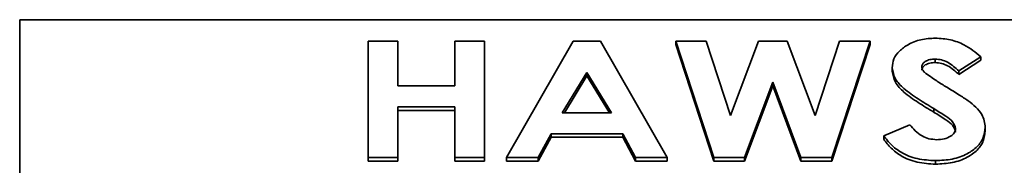
# Model space of a CAD drawing. Units: inches. Extents: x -2.8 to 10.8, y 0.2 to 8.2.
# Drawn here: x -2.6 to -2.4, y 4.1 to 4.1 of the extents above; entities that cross this region are included whole.
import ezdxf

# ---------------------------------------------------------------- set-up
doc = ezdxf.new("R2010")
doc.units = ezdxf.units.IN
doc.header["$MEASUREMENT"] = 0

msp = doc.modelspace()

# ---------------------------------------------------------------- linework, layer by layer
at = {"color": 7, "linetype": 'Continuous', "lineweight": 35}
for p, q in [((-2.34768, 4.0975), (-2.55224, 4.0975)), ((-2.55224, 4.07667), (-2.55224, 4.0975)), ((-2.50817, 4.09479), (-2.50443, 4.09479)), ((-2.50817, 4.08005), (-2.50817, 4.09479)), ((-2.50443, 4.09479), (-2.50443, 4.08912)), ((-2.49722, 4.08912), (-2.49722, 4.09479)), ((-2.49722, 4.09479), (-2.49348, 4.09479)), ((-2.49348, 4.09479), (-2.49348, 4.08005)), ((-2.49067, 4.08005), (-2.48225, 4.09479)), ((-2.48225, 4.09479), (-2.47879, 4.09479)), ((-2.47879, 4.09479), (-2.47037, 4.08005)), ((-2.4693, 4.09479), (-2.46544, 4.09479)), ((-2.46448, 4.08005), (-2.4693, 4.09479)), ((-2.4693, 4.09479), (-2.4693, 4.09434)), ((-2.46544, 4.09479), (-2.46236, 4.08538)), ((-2.46236, 4.08538), (-2.45882, 4.09479)), ((-2.45882, 4.09479), (-2.45519, 4.09479)), ((-2.45519, 4.09479), (-2.45168, 4.08538)), ((-2.45168, 4.08538), (-2.4486, 4.09479)), ((-2.44473, 4.09479), (-2.44955, 4.08005)), ((-2.4486, 4.09479), (-2.44473, 4.09479)), ((-2.44473, 4.09479), (-2.44473, 4.09434)), ((-2.46448, 4.07961), (-2.4693, 4.09434)), ((-2.44473, 4.09434), (-2.44955, 4.07961)), ((-2.4365, 4.09252), (-2.4365, 4.09208)), ((-2.43071, 4.09282), (-2.43351, 4.09101)), ((-2.43071, 4.09237), (-2.43351, 4.09057)), ((-2.43071, 4.09282), (-2.43071, 4.09237)), ((-2.48052, 4.09083), (-2.48364, 4.08572)), ((-2.4774, 4.08572), (-2.48052, 4.09083)), ((-2.48052, 4.09083), (-2.48052, 4.09039)), ((-2.44193, 4.09143), (-2.44193, 4.09099)), ((-2.43351, 4.09101), (-2.43351, 4.09057)), ((-2.48052, 4.09039), (-2.48337, 4.08572)), ((-2.47767, 4.08572), (-2.48052, 4.09039)), ((-2.45702, 4.08958), (-2.4606, 4.08005)), ((-2.45346, 4.08005), (-2.45702, 4.08958)), ((-2.45702, 4.08958), (-2.45702, 4.08913)), ((-2.50443, 4.08912), (-2.49722, 4.08912)), ((-2.45702, 4.08913), (-2.4606, 4.07961)), ((-2.45346, 4.07961), (-2.45702, 4.08913)), ((-2.49722, 4.08648), (-2.50443, 4.08648)), ((-2.50443, 4.08648), (-2.50443, 4.08005)), ((-2.49722, 4.08603), (-2.50443, 4.08603)), ((-2.49722, 4.08005), (-2.49722, 4.08648)), ((-2.48364, 4.08572), (-2.4774, 4.08572)), ((-2.43668, 4.08626), (-2.43668, 4.08581)), ((-2.443, 4.08281), (-2.43971, 4.08421)), ((-2.43017, 4.08387), (-2.43017, 4.08343)), ((-2.48506, 4.08308), (-2.48668, 4.08005)), ((-2.48506, 4.08263), (-2.48668, 4.07961)), ((-2.47599, 4.08308), (-2.48506, 4.08308)), ((-2.48506, 4.08308), (-2.48506, 4.08263)), ((-2.47599, 4.08263), (-2.48506, 4.08263)), ((-2.47437, 4.08005), (-2.47599, 4.08308)), ((-2.47599, 4.08308), (-2.47599, 4.08263)), ((-2.47437, 4.07961), (-2.47599, 4.08263)), ((-2.443, 4.08281), (-2.443, 4.08237)), ((-2.50443, 4.08005), (-2.50817, 4.08005)), ((-2.50817, 4.08005), (-2.50817, 4.07961)), ((-2.50443, 4.07961), (-2.50817, 4.07961)), ((-2.50443, 4.08005), (-2.50443, 4.07961)), ((-2.49348, 4.08005), (-2.49722, 4.08005)), ((-2.49722, 4.08005), (-2.49722, 4.07961)), ((-2.49348, 4.07961), (-2.49722, 4.07961)), ((-2.49348, 4.08005), (-2.49348, 4.07961)), ((-2.48668, 4.08005), (-2.49067, 4.08005)), ((-2.49067, 4.08005), (-2.49067, 4.07961)), ((-2.48668, 4.07961), (-2.49067, 4.07961)), ((-2.48668, 4.08005), (-2.48668, 4.07961)), ((-2.47037, 4.08005), (-2.47437, 4.08005)), ((-2.47437, 4.08005), (-2.47437, 4.07961)), ((-2.47037, 4.07961), (-2.47437, 4.07961)), ((-2.47037, 4.08005), (-2.47037, 4.07961)), ((-2.4606, 4.08005), (-2.46448, 4.08005)), ((-2.46448, 4.08005), (-2.46448, 4.07961)), ((-2.4606, 4.07961), (-2.46448, 4.07961)), ((-2.4606, 4.08005), (-2.4606, 4.07961)), ((-2.44955, 4.08005), (-2.45346, 4.08005)), ((-2.45346, 4.08005), (-2.45346, 4.07961)), ((-2.44955, 4.07961), (-2.45346, 4.07961)), ((-2.44955, 4.08005), (-2.44955, 4.07961)), ((-2.43643, 4.07968), (-2.43643, 4.07923))]:
    msp.add_line(p, q, dxfattribs=at)
for points, knots in [([(-2.44193, 4.09143), (-2.44189, 4.0918), (-2.44181, 4.09255), (-2.44106, 4.09356), (-2.43991, 4.09442), (-2.43833, 4.09506), (-2.43708, 4.09513), (-2.43646, 4.09516)], [0, 0, 0, 0, 0.1867862, 0.3734404, 0.5602924, 0.7800136, 1, 1, 1, 1]), ([(-2.43646, 4.09516), (-2.43582, 4.09512), (-2.43453, 4.09504), (-2.43247, 4.09423), (-2.43138, 4.09335), (-2.43071, 4.09282)], [0, 0, 0, 0, 0.2798542, 0.5596266, 1, 1, 1, 1]), ([(-2.4365, 4.09252), (-2.43673, 4.09251), (-2.43718, 4.09249), (-2.43772, 4.09225), (-2.43811, 4.09193), (-2.43816, 4.09168), (-2.43819, 4.09155)], [0, 0, 0, 0, 0.280377, 0.560079, 0.780465, 1, 1, 1, 1]), ([(-2.4365, 4.09208), (-2.43673, 4.09207), (-2.43718, 4.09204), (-2.43772, 4.09181), (-2.43811, 4.09149), (-2.43816, 4.09124), (-2.43819, 4.09111)], [0, 0, 0, 0, 0.280377, 0.560079, 0.780465, 1, 1, 1, 1]), ([(-2.43351, 4.09101), (-2.43394, 4.09141), (-2.43455, 4.09197), (-2.43566, 4.09245), (-2.43622, 4.0925), (-2.4365, 4.09252)], [0, 0, 0, 0, 0.559768, 0.780082, 1, 1, 1, 1]), ([(-2.43351, 4.09057), (-2.43394, 4.09097), (-2.43455, 4.09153), (-2.43566, 4.09201), (-2.43622, 4.09205), (-2.4365, 4.09208)], [0, 0, 0, 0, 0.559768, 0.780082, 1, 1, 1, 1]), ([(-2.43668, 4.08626), (-2.43734, 4.08666), (-2.43865, 4.08746), (-2.44037, 4.08865), (-2.44166, 4.08998), (-2.44184, 4.09095), (-2.44193, 4.09143)], [0, 0, 0, 0, 0.280585, 0.561032, 0.78082, 1, 1, 1, 1]), ([(-2.43668, 4.08581), (-2.43734, 4.08621), (-2.43865, 4.08701), (-2.44037, 4.08821), (-2.44166, 4.08954), (-2.44184, 4.0905), (-2.44193, 4.09099)], [0, 0, 0, 0, 0.280585, 0.561032, 0.78082, 1, 1, 1, 1]), ([(-2.43819, 4.09155), (-2.43817, 4.09141), (-2.43813, 4.09116), (-2.43793, 4.09094), (-2.43784, 4.09085)], [0, 0, 0, 0, 0.559238, 1, 1, 1, 1]), ([(-2.43784, 4.09085), (-2.43734, 4.09048), (-2.43643, 4.08981), (-2.43545, 4.08921), (-2.43501, 4.08895)], [0, 0, 0, 0, 0.559764, 1, 1, 1, 1]), ([(-2.43501, 4.08895), (-2.4345, 4.08864), (-2.43359, 4.08809), (-2.43271, 4.0875), (-2.43233, 4.08725)], [0, 0, 0, 0, 0.560045, 1, 1, 1, 1]), ([(-2.43233, 4.08725), (-2.43199, 4.08698), (-2.43132, 4.08646), (-2.4306, 4.08559), (-2.43023, 4.08471), (-2.43019, 4.08415), (-2.43017, 4.08387)], [0, 0, 0, 0, 0.280172, 0.559942, 0.779956, 1, 1, 1, 1]), ([(-2.43391, 4.08372), (-2.434, 4.08402), (-2.43419, 4.08463), (-2.43533, 4.08542), (-2.43617, 4.08594), (-2.43668, 4.08626)], [0, 0, 0, 0, 0.2778481, 0.5583404, 1, 1, 1, 1]), ([(-2.43391, 4.08327), (-2.434, 4.08358), (-2.43419, 4.08419), (-2.43533, 4.08498), (-2.43617, 4.0855), (-2.43668, 4.08581)], [0, 0, 0, 0, 0.277848, 0.55834, 1, 1, 1, 1]), ([(-2.43971, 4.08421), (-2.43949, 4.08395), (-2.43905, 4.08343), (-2.43824, 4.08282), (-2.4373, 4.0824), (-2.43663, 4.08235), (-2.43629, 4.08232)], [0, 0, 0, 0, 0.28046, 0.560556, 0.780443, 1, 1, 1, 1]), ([(-2.43017, 4.08387), (-2.43022, 4.08344), (-2.4303, 4.08259), (-2.43111, 4.08142), (-2.43245, 4.08044), (-2.4343, 4.07977), (-2.43572, 4.07971), (-2.43643, 4.07968)], [0, 0, 0, 0, 0.186836, 0.373483, 0.56023, 0.77985, 1, 1, 1, 1]), ([(-2.43017, 4.08343), (-2.43022, 4.083), (-2.4303, 4.08215), (-2.43111, 4.08097), (-2.43245, 4.08), (-2.4343, 4.07933), (-2.43572, 4.07927), (-2.43643, 4.07923)], [0, 0, 0, 0, 0.186836, 0.373483, 0.56023, 0.77985, 1, 1, 1, 1]), ([(-2.43629, 4.08232), (-2.43597, 4.08234), (-2.43533, 4.08238), (-2.43456, 4.08272), (-2.43402, 4.08318), (-2.43395, 4.08354), (-2.43391, 4.08372)], [0, 0, 0, 0, 0.280385, 0.560244, 0.780411, 1, 1, 1, 1]), ([(-2.43643, 4.07968), (-2.43722, 4.07972), (-2.43879, 4.0798), (-2.44074, 4.0806), (-2.4421, 4.08167), (-2.4427, 4.08243), (-2.443, 4.08281)], [0, 0, 0, 0, 0.279837, 0.559251, 0.77947, 1, 1, 1, 1]), ([(-2.43643, 4.07923), (-2.43722, 4.07928), (-2.43879, 4.07936), (-2.44074, 4.08016), (-2.4421, 4.08122), (-2.4427, 4.08199), (-2.443, 4.08237)], [0, 0, 0, 0, 0.279837, 0.559251, 0.77947, 1, 1, 1, 1])]:
    msp.add_open_spline(points, degree=3, knots=knots, dxfattribs=at)

doc.saveas('drawing.dxf')
